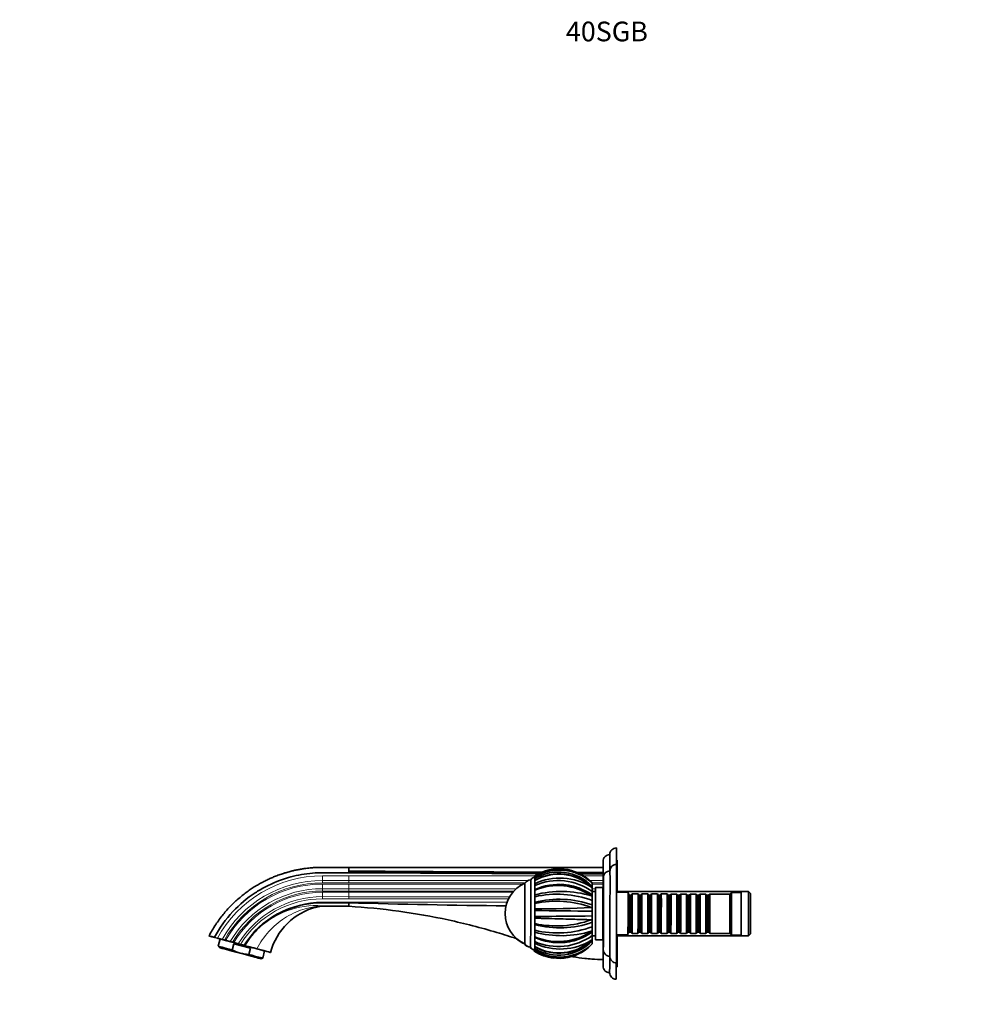
# Model space of a CAD drawing. Units: millimetres. Extents: x 0 to 1396, y 0 to 1200.
# Drawn here: x 0 to 589, y 600 to 1200 of the extents above; entities that cross this region are included whole.
import ezdxf
from ezdxf import colors
from ezdxf.entities.mleader import LeaderData, LeaderLine
from ezdxf.math import Vec2, Vec3

# ---------------------------------------------------------------- set-up
doc = ezdxf.new("R2010")
doc.units = ezdxf.units.MM
doc.layers.add('DV4_Défaut', color=7, linetype='Continuous')
doc.layers.add('Défaut', color=7, linetype='Continuous')

# ---------------------------------------------------------------- blocks, each defined once
blk = doc.blocks.new('_DOT')
at = {"color": 0}
blk.add_line((0, 0), (-1, 0), dxfattribs=at)
at = {"color": 0, "const_width": 0.333}
blk.add_lwpolyline([(-0.1665, 0, 1), (0.1665, 0, 1)], format="xyb", close=True, dxfattribs=at)
blk = doc.blocks.new('SE3')
at = {"layer": 'DV4_Défaut', "color": 7, "linetype": 'Continuous', "lineweight": 35}
for p, q in [((364.02, 687.83), (363.54, 687.83)), ((355.51, 683.52), (200.51, 683.52)), ((355.53, 680.34), (355.53, 679.63)), ((355.53, 679.63), (355.53, 678.34)), ((313.84, 677.39), (313.71, 677.39)), ((348.84, 673.85), (348.29, 674.42)), ((348.84, 673.88), (348.84, 673.85)), ((355.52, 674.1), (355.52, 673.34)), ((348.85, 671.04), (348.29, 671.52)), ((348.85, 665.83), (348.29, 666.15)), ((348.85, 671.11), (348.85, 671.04)), ((350.83, 668.85), (348.85, 668.85)), ((355.34, 671.34), (350.84, 671.35)), ((355.64, 670.34), (355.34, 670.34)), ((370.63, 668.32), (363.66, 668.33)), ((444.1, 668.74), (364.03, 668.83)), ((370.83, 667.32), (370.64, 667.32)), ((371.53, 666.62), (370.83, 667.32)), ((372.53, 666.62), (371.53, 666.62)), ((373.23, 667.32), (372.53, 666.62)), ((376.73, 667.32), (373.23, 667.32)), ((377.43, 666.62), (376.73, 667.32)), ((378.43, 666.62), (377.43, 666.62)), ((379.13, 667.32), (378.43, 666.62)), ((382.63, 667.31), (379.13, 667.32)), ((383.33, 666.61), (382.63, 667.31)), ((384.33, 666.61), (383.33, 666.61)), ((385.03, 667.31), (384.33, 666.61)), ((388.53, 667.3), (385.03, 667.31)), ((389.23, 666.6), (388.53, 667.3)), ((390.23, 666.6), (389.23, 666.6)), ((390.93, 667.3), (390.23, 666.6)), ((394.43, 667.3), (390.93, 667.3)), ((395.13, 666.6), (394.43, 667.3)), ((396.13, 666.6), (395.13, 666.6)), ((396.83, 667.29), (396.13, 666.6)), ((400.33, 667.29), (396.83, 667.29)), ((401.03, 666.59), (400.33, 667.29)), ((402.03, 666.59), (401.03, 666.59)), ((402.73, 667.29), (402.03, 666.59)), ((406.23, 667.28), (402.73, 667.29)), ((406.93, 666.58), (406.23, 667.28)), ((407.93, 666.58), (406.93, 666.58)), ((408.63, 667.28), (407.93, 666.58)), ((412.13, 667.28), (408.63, 667.28)), ((412.83, 666.58), (412.13, 667.28)), ((413.83, 666.58), (412.83, 666.58)), ((414.53, 667.27), (413.83, 666.58)), ((418.03, 667.27), (414.53, 667.27)), ((418.73, 666.57), (418.03, 667.27)), ((419.73, 666.57), (418.73, 666.57)), ((420.43, 667.27), (419.73, 666.57)), ((432.63, 667.25), (420.43, 667.27)), ((433.63, 668.25), (432.63, 667.25)), ((439.63, 668.25), (433.63, 668.25)), ((445.29, 667.54), (444.1, 668.74)), ((200.52, 661.96), (200.49, 659.82)), ((200.53, 661.96), (200.52, 661.96)), ((348.85, 665.94), (348.85, 665.83)), ((184.73, 659.84), (200.49, 659.82)), ((348.84, 659.03), (348.29, 659.14)), ((348.84, 659.16), (348.84, 659.03)), ((348.84, 651.67), (348.28, 651.56)), ((348.84, 651.8), (348.84, 651.67)), ((348.83, 644.87), (348.27, 644.55)), ((348.83, 644.98), (348.83, 644.87)), ((363.63, 642.33), (370.6, 642.32)), ((370.61, 643.32), (370.81, 643.32)), ((370.81, 643.32), (371.51, 644.02)), ((371.51, 644.02), (372.51, 644.02)), ((372.51, 644.02), (373.21, 643.32)), ((373.21, 643.32), (376.71, 643.32)), ((376.71, 643.32), (377.41, 644.02)), ((377.41, 644.02), (378.41, 644.02)), ((378.41, 644.02), (379.11, 643.32)), ((379.11, 643.32), (382.61, 643.31)), ((382.61, 643.31), (383.31, 644.01)), ((383.31, 644.01), (384.31, 644.01)), ((384.31, 644.01), (385.01, 643.31)), ((385.01, 643.31), (388.51, 643.3)), ((388.51, 643.3), (389.21, 644)), ((389.21, 644), (390.21, 644)), ((390.21, 644), (390.91, 643.3)), ((390.91, 643.3), (394.41, 643.3)), ((394.41, 643.3), (395.11, 644)), ((395.11, 644), (396.11, 644)), ((396.11, 644), (396.81, 643.29)), ((396.81, 643.29), (400.31, 643.29)), ((400.31, 643.29), (401.01, 643.99)), ((401.01, 643.99), (402.01, 643.99)), ((402.01, 643.99), (402.71, 643.29)), ((402.71, 643.29), (406.21, 643.28)), ((406.21, 643.28), (406.91, 643.98)), ((406.91, 643.98), (407.91, 643.98)), ((407.91, 643.98), (408.61, 643.28)), ((408.61, 643.28), (412.11, 643.28)), ((412.11, 643.28), (412.81, 643.98)), ((412.81, 643.98), (413.81, 643.98)), ((413.81, 643.98), (414.51, 643.27)), ((414.51, 643.27), (418.01, 643.27)), ((418.01, 643.27), (418.71, 643.97)), ((418.71, 643.97), (419.71, 643.97)), ((419.71, 643.97), (420.41, 643.27)), ((420.41, 643.27), (432.61, 643.25)), ((432.61, 643.25), (433.6, 642.25)), ((433.6, 642.25), (439.6, 642.25)), ((444.07, 641.74), (445.27, 642.94)), ((115.34, 641.77), (115.46, 641.7)), ((118.73, 640.83), (118.63, 640.89)), ((120.45, 640.36), (118.69, 640.83)), ((118.73, 640.83), (120.48, 640.36)), ((122.21, 639.89), (121.01, 635.42)), ((124.71, 639.22), (125.46, 639.02)), ((129.53, 633.14), (130.55, 636.92)), ((129.71, 637.88), (130.47, 637.67)), ((130.55, 636.92), (140.58, 634.22)), ((134.52, 636.58), (133.17, 636.95)), ((134.52, 636.58), (136.51, 636.05)), ((348.8, 636.85), (348.25, 636.28)), ((348.81, 639.66), (348.26, 639.19)), ((348.8, 636.87), (348.8, 636.85)), ((348.81, 639.73), (348.81, 639.66)), ((348.82, 641.85), (350.8, 641.85)), ((350.8, 639.35), (355.3, 639.34)), ((355.31, 640.34), (355.6, 640.34)), ((364, 641.83), (444.07, 641.74)), ((121.01, 635.42), (121.83, 634.61)), ((136.51, 636.05), (137.09, 635.89)), ((139.56, 630.43), (140.58, 634.22)), ((148.05, 628.15), (149.25, 632.61)), ((146.93, 627.85), (148.05, 628.15)), ((363.47, 622.83), (363.94, 622.83))]:
    blk.add_line(p, q, dxfattribs=at)
at = {"layer": 'DV4_Défaut', "color": 7, "linetype": 'Continuous', "lineweight": 18}
for p, q in [((184.52, 678.36), (200.53, 678.34)), ((200.53, 678.34), (313.97, 678.34)), ((343.5, 678.34), (355.53, 678.34)), ((200.53, 674.1), (184.51, 674.12)), ((184.51, 673.36), (200.53, 673.34)), ((184.52, 675.53), (200.53, 675.51)), ((200.53, 675.51), (309.63, 675.51)), ((307.97, 674.1), (200.53, 674.1)), ((200.53, 673.34), (306.69, 673.34)), ((347.19, 675.51), (355.52, 675.51)), ((355.52, 674.1), (348.62, 674.1)), ((348.84, 673.34), (355.52, 673.34)), ((184.5, 668.36), (200.53, 668.34)), ((184.51, 670.53), (200.53, 670.51)), ((200.53, 669.1), (184.51, 669.12)), ((200.53, 670.51), (302.6, 670.51)), ((301.16, 669.1), (200.53, 669.1)), ((200.53, 668.34), (300.5, 668.34)), ((342.2, 670.51), (342.23, 670.51)), ((350.83, 669.1), (348.83, 669.1)), ((348.85, 670.51), (350.83, 670.51)), ((355.34, 670.51), (355.52, 670.51)), ((184.49, 662.36), (200.53, 662.34)), ((184.49, 662.36), (184.49, 661.96)), ((184.5, 665.67), (200.53, 665.65)), ((200.53, 664.31), (184.5, 664.33)), ((200.53, 665.65), (298.61, 665.65)), ((297.89, 664.31), (200.53, 664.31)), ((200.53, 662.34), (297.05, 662.34)), ((200.53, 662.34), (200.53, 661.96))]:
    blk.add_line(p, q, dxfattribs=at)
at = {"layer": 'DV4_Défaut', "color": 7, "linetype": 'Continuous', "lineweight": 35}
for centre, radius, start, end in [((359.5, 687.34), 3.99, 89.71664, 182.55957), ((363.51, 691.34), 3.99, 89.76119, 180.41568), ((363.64, 681.33), 4, 89.79641, 180.01209), ((-342.9, 680.87), 543.43, 0.03796, 0.26974), ((328.73, 655.4), 27.28, 44.19684, 123.05452), ((328.95, 653.01), 28.85, 47.90273, 121.55697), ((328.35, 652.17), 28.53, 44.09445, 120.55545), ((328.58, 650.66), 28.93, 45.52084, 120.60489), ((328.43, 650.34), 29.03, 46.81871, 120.13008), ((328.75, 655.41), 27.27, 42.54256, 65.63064), ((359.63, 677.34), 3.99, 89.7773, 180.86168), ((316.08, 655.39), 20.26, 113.99581, 179.9346), ((311.34, 671.84), 4.06, 89.98352, 149.50531), ((313.71, 674.78), 2.62, 89.99551, 154.77227), ((324.32, 677.16), 10.49, 176.76497, 179.20676), ((666.55, 676.43), 352.71, 179.81143, 179.84368), ((-23.99, 677.23), 337.84, 359.91652, 0.06134), ((226.49, 675.8), 87.37, 0.28738, 0.6159), ((226.49, 675.8), 87.37, 359.51973, 359.7032), ((329.23, 641.24), 35.78, 57.80336, 115.45112), ((328.06, 640.01), 35.45, 54.09103, 113.62206), ((-372.36, 673.56), 686.22, 359.9106, 359.99913), ((328.49, 637.75), 35.36, 54.86017, 114.44175), ((327.93, 636.34), 36.11, 55.66231, 112.93706), ((328.54, 638.11), 35.03, 67.80884, 87.70882), ((-407.44, 673.04), 756.29, 359.92333, 0.06179), ((327.53, 605.05), 62.1, 69.92098, 102.72084), ((-474.8, 667.16), 788.65, 359.88841, 359.96871), ((330.06, 606.1), 62.76, 73.1073, 104.96459), ((289.27, 671.3), 59.58, 0.01206, 0.69998), ((339.12, 671.16), 9.73, 359.70242, 0.91626), ((-1320.21, 671.13), 1669.06, 359.91725, 359.99682), ((644.96, 667.61), 296.12, 179.78602, 180.18169), ((327.36, 666.28), 21.49, 359.10918, 1.07226), ((184.47, 605.52), 56.44, 89.97509, 135.10894), ((193, -1088.72), 1750.7, 89.75408, 90.27853), ((351.8, 5888.21), 5228.44, 268.34202, 269.39271), ((1267.75, 663.31), 953.9, 179.86078, 179.88946), ((328.7, 603.24), 60.86, 70.67322, 104.12322), ((326.83, 599.89), 63.02, 70.08605, 101.88013), ((1267.75, 663.31), 953.9, 180.05355, 180.06259), ((131.61, 661.87), 182.24, 359.90295, 0.12441), ((1179.88, 661.47), 831.04, 179.86861, 180.05476), ((-154.34, 659.81), 503.18, 359.92615, 0.09878), ((-1677.09, 667.06), 2025.94, 359.89576, 359.96521), ((190.43, 621.53), 38.99, 104.00472, 164.94741), ((184.76, 644.48), 15.35, 90.10947, 104.19825), ((316.08, 655.39), 20.26, 179.9346, 245.87339), ((317.46, 1150.61), 492.44, 269.57969, 273.58951), ((-232.02, 658.65), 545.87, 359.84861, 359.95168), ((415.52, 8075.92), 7419.41, 269.214778, 269.485034), ((1598.3, 653.92), 1284.46, 179.85349, 179.86752), ((-1129.83, 660.43), 1478.68, 359.85965, 359.94564), ((1467.09, 654.07), 1118.25, 179.85973, 180.00947), ((1598.3, 653.92), 1284.46, 180.001, 180.01571), ((392.78, -6128.77), 6782.8, 90.371237, 90.666857), ((-229.15, 653.37), 542.99, 359.91764, 0.02077), ((326.97, 710.78), 62.94, 257.95926, 289.79404), ((328.79, 708.17), 61.5, 255.92609, 289.01602), ((125.14, 649.34), 188.69, 359.7482, 359.96354), ((1262.22, 645.3), 948.39, 179.80602, 179.81466), ((-212.54, 652.21), 561.38, 359.77698, 359.9449), ((1205.56, 647.29), 856.73, 179.81722, 179.99779), ((-1074.57, 653.62), 1423.41, 359.92651, 0.01069), ((180.79, 609.38), 51.11, 135.25732, 148.75111), ((327.98, 674.39), 36.09, 246.90486, 304.2177), ((328.52, 673.07), 35.42, 245.47551, 304.96062), ((327.69, 705), 61.43, 256.96455, 290.13176), ((1262.22, 645.3), 948.39, 179.98048, 180.009), ((-480.65, 645.42), 794.48, 359.90103, 359.98047), ((330.18, 704.66), 62.77, 254.9009, 286.75044), ((313.47, 644.57), 35.35, 359.10405, 0.47734), ((645, 642.41), 296.19, 179.69276, 180.08311), ((-1699.02, 648.28), 2047.85, 359.90744, 359.97314), ((315.81, 655.39), 20.26, 229.06277, 245.87339), ((311.03, 638.95), 4.06, 210.38643, 270.01428), ((311.28, 638.94), 4.04, 210.06196, 270.1651), ((328.37, 658.52), 28.49, 239.24977, 315.83825), ((328.73, 655.34), 27.28, 236.80838, 315.67369), ((328.96, 657.74), 28.85, 238.3161, 311.96017), ((328.59, 660.03), 28.88, 239.21772, 314.42127), ((328.44, 660.39), 29.03, 239.72348, 313.05456), ((329.27, 669.52), 35.79, 244.42193, 302.05249), ((-383.86, 638.81), 697.68, 359.87101, 359.95789), ((328.12, 670.52), 35.26, 246.07017, 305.95525), ((309.37, 641.03), 4.45, 357.45752, 2.13404), ((570.29, 639.11), 256.48, 179.59122, 179.6077), ((570.29, 639.11), 256.48, 180.05809, 180.18218), ((328.56, 672.85), 35.22, 273.80159, 291.89684), ((328.74, 655.32), 27.26, 312.48357, 317.35115), ((-540.18, 639.64), 888.99, 359.8215, 359.93783), ((-1436.24, 643.54), 1785.06, 359.87787, 359.95002), ((341.28, 639.57), 7.53, 358.60299, 0.73805), ((295.86, 639.52), 52.95, 359.0825, 359.88221), ((-6995.76, 658.64), 7351.28, 359.756078, 359.85731), ((140.83, 654.79), 24.42, 242.45039, 254.73839), ((140.71, 655.16), 24.75, 255.21193, 267.33764), ((313.39, 636), 2.61, 205.02938, 270.02772), ((313.66, 635.99), 2.6, 204.74056, 273.05141), ((654.79, 633.54), 341.28, 180.02532, 180.06057), ((303.04, 633.62), 10.49, 356.76733, 358.80432), ((368.51, 632.81), 54.99, 179.76986, 180.25854), ((328.47, 655.32), 27.26, 236.7548, 238.81741), ((328.46, 655.34), 27.28, 236.80951, 263.47715), ((368.51, 632.81), 54.99, 180.30913, 180.3134), ((-33.27, 634.33), 346.8, 359.80999, 359.84319), ((328.68, 657.74), 28.85, 238.3161, 238.85772), ((303.34, 633.62), 10.47, 356.76173, 359.1806), ((655.06, 633.54), 341.28, 180.0253, 180.06057), ((225.48, 635.18), 88.33, 359.2601, 359.5973), ((-32.99, 634.33), 346.79, 359.80999, 359.95098), ((368.78, 632.81), 54.99, 179.76986, 180.25853), ((328.74, 655.32), 27.26, 236.7548, 238.81741), ((368.78, 632.81), 54.99, 180.30912, 180.3134), ((225.48, 635.18), 88.33, 0.16286, 0.33977), ((359.59, 633.34), 4, 179.32718, 270.01295), ((343.45, 595.02), 32.97, 81.10293, 88.43678), ((355.56, 727.36), 100.02, 265.9783, 269.93418), ((354.58, 629.71), 2.36, 269.78302, 271.96092), ((363.59, 629.33), 4, 179.26886, 270.0082), ((359.43, 623.34), 4, 177.95249, 270.08912), ((363.44, 619.34), 4, 179.90609, 270.00513)]:
    blk.add_arc(centre, radius, start, end, dxfattribs=at)
at = {"layer": 'DV4_Défaut', "color": 7, "linetype": 'Continuous', "lineweight": 18}
for centre, radius, start, end in [((184.44, 605.54), 72.82, 89.93925, 151.43478), ((1427.2, 677.22), 1226.67, 179.94749, 180.0796), ((184.44, 605.54), 69.99, 89.94208, 150.87829), ((184.45, 605.54), 68.58, 89.94224, 150.58228), ((184.45, 605.54), 67.82, 89.94441, 150.41851), ((1427.2, 672.22), 1226.67, 179.94749, 180.0796), ((184.45, 605.54), 64.99, 89.94769, 149.77198), ((184.45, 605.54), 63.58, 89.94798, 149.42633), ((184.45, 605.54), 62.82, 89.9504, 149.23457), ((1637.96, 667.2), 1437.43, 179.9543, 180.06142), ((184.45, 605.54), 60.14, 89.95403, 148.51356), ((184.45, 605.54), 58.79, 89.95403, 148.12724), ((184.45, 605.54), 56.82, 89.95897, 147.52661), ((180.91, 608.43), 51.86, 86.15074, 134.60486)]:
    blk.add_arc(centre, radius, start, end, dxfattribs=at)
at = {"layer": 'DV4_Défaut', "color": 7, "linetype": 'Continuous', "lineweight": 35}
for centre, major_axis, ratio, start_param, end_param in [((359.48, 655.34), (-0.04, -36), 0.001141, 2.377704, 3.141595), ((363.48, 655.33), (-0.05, -40), 0.001141, 2.418789, 3.141595), ((355.48, 655.34), (-0.04, -32), 0.001141, 3.25803, 3.635413), ((355.48, 655.34), (-0.04, -32), 0.001141, -4.224508, -3.194176), ((363.62, 655.33), (-0.03, -30), 0.001141, 0, 3.141587), ((363.98, 655.33), (-0.04, -32.5), 0.001141, 1.982318, 3.141593), ((313.82, 655.39), (0.03, 23.05), 0.001141, 0.121648, 0.271144), ((313.82, 655.39), (0.03, 23.05), 0.001141, -0.271051, -0.121555), ((355.47, 646.52), (0.04, 37), 0.001141, 5.865766, 6.283185), ((355.53, 678.34), (0, -3), 0.001141, 4.71239, 5.94335), ((359.62, 655.34), (-0.03, -26), 0.001141, 0, 3.141593), ((307.82, 655.4), (-0.02, -18.5), 0.001141, 0, 3.143539), ((307.82, 655.4), (-0.02, -18.5), 0.001141, 0, 3.141593), ((311.32, 655.39), (-0.02, -20.5), 0.001141, 0, 3.141593), ((313.82, 655.39), (-0.03, -22), 0.001141, -3.549722, -3.465921), ((313.82, 655.39), (0.03, 23.05), 0.001141, -0.66375, -0.514254), ((350.82, 655.35), (-0.02, -16), 0.001141, 0, 3.708157), ((355.52, 674.1), (0, 1.5), 0.001141, 4.71239, 5.94335), ((355.53, 673.34), (0, -3), 0.001141, 4.71239, 5.94335), ((355.62, 655.34), (-0.03, -22), 0.001141, 0.053444, 3.092255), ((355.62, 655.34), (-0.03, -22), 0.001141, 3.238655, 3.962144), ((313.82, 655.39), (-0.03, -22), 0.001141, -3.991491, -3.860003), ((313.82, 655.39), (0.03, 23.05), 0.001141, -1.056449, -0.906953), ((350.82, 655.35), (-0.02, -13.5), 0.001141, 0, 3.141593), ((355.32, 655.34), (-0.02, -16), 0.001141, 0, 3.141593), ((355.52, 669.1), (0, 1.5), 0.001141, -0.594348, -0.339836), ((355.62, 655.34), (-0.02, -15), 0.001141, 0, 3.141593), ((370.62, 655.32), (-0.01, -13), 0.001141, 0, 3.141593), ((370.82, 655.32), (0.01, 12), 0.001141, 3.141593, 6.283185), ((371.52, 655.32), (0.01, 11.3), 0.001141, 3.142734, 6.283185), ((372.52, 655.32), (0.01, 11.3), 0.001141, 3.140451, 6.283185), ((373.22, 655.32), (-0.01, -12), 0.001141, 0, 3.142734), ((376.72, 655.32), (0.01, 12), 0.001141, 3.141593, 6.283185), ((377.42, 655.32), (0.01, 11.3), 0.001141, 3.142734, 6.283185), ((378.42, 655.32), (0.01, 11.3), 0.001141, 3.140451, 6.283185), ((379.12, 655.32), (-0.01, -12), 0.001141, 0, 3.142734), ((382.62, 655.31), (0.01, 12), 0.001141, 3.141593, 6.283185), ((383.32, 655.31), (0.01, 11.3), 0.001141, 3.142734, 6.283185), ((384.32, 655.31), (0.01, 11.3), 0.001141, 3.140451, 6.283185), ((385.02, 655.31), (-0.01, -12), 0.001141, 0, 3.142734), ((388.52, 655.3), (0.01, 12), 0.001141, 3.141593, 6.283185), ((389.22, 655.3), (0.01, 11.3), 0.001141, 3.142734, 6.283185), ((390.22, 655.3), (0.01, 11.3), 0.001141, 3.140451, 6.283185), ((390.92, 655.3), (-0.01, -12), 0.001141, 0, 3.142734), ((394.42, 655.3), (0.01, 12), 0.001141, 3.141593, 6.283185), ((395.12, 655.3), (0.01, 11.3), 0.001141, 3.142734, 6.283185), ((396.12, 655.3), (0.01, 11.3), 0.001141, 3.140451, 6.283185), ((396.82, 655.29), (-0.01, -12), 0.001141, 0, 3.142734), ((400.32, 655.29), (0.01, 12), 0.001141, 3.141593, 6.283185), ((401.02, 655.29), (0.01, 11.3), 0.001141, 3.142734, 6.283185), ((402.02, 655.29), (0.01, 11.3), 0.001141, 3.140451, 6.283185), ((402.72, 655.29), (-0.01, -12), 0.001141, 0, 3.142734), ((406.22, 655.28), (0.01, 12), 0.001141, 3.141593, 6.283185), ((406.92, 655.28), (0.01, 11.3), 0.001141, 3.142734, 6.283185), ((407.92, 655.28), (0.01, 11.3), 0.001141, 3.140451, 6.283185), ((408.62, 655.28), (-0.01, -12), 0.001141, 0, 3.142734), ((412.12, 655.28), (0.01, 12), 0.001141, 3.141593, 6.283185), ((412.82, 655.28), (0.01, 11.3), 0.001141, 3.142734, 6.283185), ((413.82, 655.28), (0.01, 11.3), 0.001141, 3.140451, 6.283185), ((414.52, 655.27), (-0.01, -12), 0.001141, 0, 3.142734), ((418.02, 655.27), (0.01, 12), 0.001141, 3.141593, 6.283185), ((418.72, 655.27), (0.01, 11.3), 0.001141, 3.142734, 6.283185), ((419.72, 655.27), (0.01, 11.3), 0.001141, 3.140451, 6.283185), ((420.42, 655.27), (-0.01, -12), 0.001141, 0, 3.142734), ((432.62, 655.25), (-0.01, -12), 0.001141, 0, 3.142734), ((433.62, 655.25), (-0.01, -13), 0.001141, 0, 3.142734), ((439.62, 655.25), (-0.01, -13), 0.001141, 0, 3.141593), ((444.08, 655.24), (0.02, 13.5), 0.001141, 3.141593, 6.283185), ((445.28, 655.24), (-0.01, -12.3), 0.001141, 0.001141, 3.140451), ((313.82, 655.39), (-0.03, -22), 0.001141, -4.385865, -4.252339), ((313.82, 655.39), (0.03, 23.05), 0.001141, -1.449148, -1.299652), ((313.82, 655.39), (-0.03, -22), 0.001141, 1.503441, 1.639188), ((313.82, 655.39), (-0.03, -22), 0.001141, 1.110854, 1.245079), ((313.82, 655.39), (-0.03, -23.05), 0.001141, 1.299745, 1.449241), ((313.82, 655.39), (-0.03, -23.05), 0.001141, 0.907046, 1.056542), ((363.98, 655.33), (-0.04, -32.5), 0.001141, 0, 1.159285), ((135.73, 636.25), (13.52, -3.64), 0.000297, 0, 3.141593), ((133.6, 628.32), (-13.52, 3.63), 0.577646, 4.330484, 5.090986), ((307.55, 655.4), (-0.02, -18.5), 0.001141, 0, 0.115823), ((307.55, 655.4), (-0.02, -18.5), 0.001141, 0, 0.115823), ((313.82, 655.39), (-0.03, -23.05), 0.001141, 0.514347, 0.663843), ((313.82, 655.39), (-0.03, -22), 0.001141, 0.718372, 0.84682), ((350.82, 655.35), (-0.02, -16), 0.001141, 5.716621, 6.283185), ((355.48, 655.34), (-0.04, -32), 0.001141, 0.061522, 1.082927), ((355.48, 655.34), (-0.02, -15.25), 0.001141, 6.101809, 6.283185), ((355.48, 655.34), (-0.02, -15.25), 0.001141, 0, 0.181377), ((355.62, 655.34), (-0.03, -22), 0.001141, -0.820551, -0.090699), ((134.53, 631.78), (13.52, -3.64), 0.000297, 1.949945, 3.141593), ((134.38, 631.23), (12.55, -3.38), 0.000297, 1.569694, 4.711287), ((134.38, 631.23), (-12.55, 3.38), 0.000297, 1.569694, 4.711287), ((134.53, 631.78), (-13.52, 3.64), 0.000297, 3.141593, 4.331036), ((313.55, 655.39), (-0.03, -23.05), 0.001141, -0.271051, -0.121555), ((313.55, 655.39), (-0.03, -23.05), 0.001141, 0.121648, 0.271144), ((313.82, 655.39), (-0.03, -23.05), 0.001141, -0.271051, -0.121555), ((313.82, 655.39), (-0.03, -22), 0.001141, 0.325158, 0.402992), ((313.82, 655.39), (-0.03, -23.05), 0.001141, 0.121648, 0.271144), ((355.48, 655.34), (-0.04, -32), 0.001141, -0.504246, -0.105915), ((359.48, 655.34), (-0.04, -36), 0.001141, 0, 0.763077), ((363.48, 655.33), (-0.05, -40), 0.001141, 0, 0.721939)]:
    blk.add_ellipse(centre, major_axis=major_axis, ratio=ratio, start_param=start_param, end_param=end_param, dxfattribs=at)
at = {"layer": 'DV4_Défaut', "color": 7, "linetype": 'Continuous', "lineweight": 18}
for centre, major_axis, ratio, start_param, end_param in [((355.48, 655.34), (-0.04, -32), 0.001141, 3.089009, 3.25803), ((184.52, 678.36), (-0.01, -3), 0.001141, 4.712392, 5.943351), ((184.51, 674.12), (0, 1.5), 0.001018, 4.71239, 5.94335), ((184.51, 673.36), (-0.01, -3), 0.001141, 4.712392, 5.943351), ((200.53, 674.1), (0, 1.5), 0.002218, 4.712389, 5.943349), ((355.62, 655.34), (-0.03, -22), 0.001141, 3.092255, 3.238655), ((184.51, 668.36), (-0.01, -3), 0.001141, 4.712392, 5.822634), ((184.51, 669.12), (0, 1.5), 0.000926, 4.71239, 5.94335), ((200.53, 669.1), (0, 1.5), 0.002218, 4.712389, 5.943349), ((184.5, 664.33), (0, 1.5), 0.001141, 4.71239, 5.822632), ((200.53, 664.31), (0, 1.5), 0.002164, 4.712389, 5.822632), ((355.62, 655.34), (-0.03, -22), 0.001141, 6.192486, 6.283185), ((355.62, 655.34), (-0.03, -22), 0.001141, 0, 0.053444), ((355.48, 655.34), (-0.04, -32), 0.001141, 6.17727, 6.283185), ((355.48, 655.34), (-0.04, -32), 0.001141, 0, 0.061522)]:
    blk.add_ellipse(centre, major_axis=major_axis, ratio=ratio, start_param=start_param, end_param=end_param, dxfattribs=at)
at = {"layer": 'DV4_Défaut', "color": 7, "linetype": 'Continuous', "lineweight": 35}
blk.add_ellipse((134.38, 631.23), major_axis=(11.88, -3.2), ratio=0.000297, dxfattribs=at)
for points, knots in [([(200.51, 683.52), (199.62, 683.52), (198.17, 683.52), (195.86, 683.52), (193.8, 683.53), (191.91, 683.53), (190.21, 683.53), (188.7, 683.53), (187.37, 683.53), (186.23, 683.54), (185.27, 683.54), (184.57, 683.54), (184.08, 683.54), (183.71, 683.53), (183.41, 683.53), (183.14, 683.53), (182.92, 683.52), (182.67, 683.52), (182.39, 683.51), (182.09, 683.5), (181.76, 683.49), (181.25, 683.47), (180.53, 683.44), (179.54, 683.39), (178.34, 683.3), (176.89, 683.18), (175.19, 682.99), (173.26, 682.74), (171.11, 682.4), (168.84, 681.98), (166.48, 681.46), (164.04, 680.84), (161.45, 680.09), (158.72, 679.2), (156.07, 678.22), (153.53, 677.17), (151.11, 676.08), (148.64, 674.86), (146.11, 673.5), (143.58, 672.01), (141.07, 670.4), (138.58, 668.67), (136.08, 666.78), (133.59, 664.72), (131.1, 662.5), (128.64, 660.09), (126.22, 657.51), (123.86, 654.74), (121.57, 651.77), (119.38, 648.64), (117.24, 645.24), (116.05, 643.07), (115.35, 641.77)], [0, 0, 0, 0, 0.024217, 0.046592, 0.067124, 0.085814, 0.102661, 0.117667, 0.130829, 0.142149, 0.151627, 0.159262, 0.163099, 0.166216, 0.170017, 0.172073, 0.174262, 0.176721, 0.179449, 0.182447, 0.185715, 0.189252, 0.197538, 0.207169, 0.218754, 0.233401, 0.250359, 0.26963, 0.291211, 0.315103, 0.338186, 0.363081, 0.389787, 0.418305, 0.448635, 0.473738, 0.49996, 0.5273, 0.555757, 0.585333, 0.614372, 0.644414, 0.67546, 0.707509, 0.74056, 0.774614, 0.80967, 0.845729, 0.882792, 0.920859, 0.959928, 1, 1, 1, 1]), ([(118.63, 640.89), (121.7, 646.6), (128.98, 656.74), (139.42, 665.52), (149.71, 671.93), (156.96, 675.27), (167.73, 678.57), (173.88, 679.63), (178.35, 680), (180.63, 680.19), (182.92, 680.28), (185.21, 680.28), (190.32, 680.27), (195.42, 680.26), (200.53, 680.26)], [0, 0, 0, 0, 0.200997, 0.38456, 0.420741, 0.577497, 0.631111, 0.770433, 0.770433, 0.770433, 0.841481, 0.841481, 0.841481, 1, 1, 1, 1]), ([(296.95, 683.52), (295.59, 683.52), (290.56, 683.52), (280.8, 683.52), (268.87, 683.51), (257.18, 683.51), (245.86, 683.51), (234.51, 683.51), (223.24, 683.52), (211.68, 683.52), (204.67, 683.52), (200.51, 683.52)], [0, 0, 0, 0, 0.038335, 0.166735, 0.294945, 0.412357, 0.529738, 0.647184, 0.764721, 0.882338, 1, 1, 1, 1]), ([(200.53, 680.26), (226.36, 680.16), (252.19, 680.03), (290.86, 679.87), (303.69, 679.82), (316.53, 679.77)], [0, 0, 0, 0, 0.668115, 0.668115, 1, 1, 1, 1]), ([(313.84, 677.75), (313.84, 677.83), (313.84, 677.91), (313.84, 678.05), (313.84, 678.11), (313.84, 678.2), (313.84, 678.24), (313.84, 678.26), (313.84, 678.27), (313.84, 678.27)], [0, 0, 0, 0, 0.297789, 0.297789, 0.595578, 0.595578, 0.893366, 0.893366, 1, 1, 1, 1]), ([(313.85, 678.25), (313.85, 678.23), (313.85, 678.2), (313.85, 678.06), (313.85, 677.91), (313.85, 677.75)], [0, 0, 0, 0, 0.325291, 0.325291, 1, 1, 1, 1]), ([(313.85, 675.46), (313.85, 675.55), (313.85, 675.59), (313.85, 675.54), (313.85, 675.47), (313.85, 675.35)], [0, 0, 0, 0, 0.5, 0.5, 1, 1, 1, 1]), ([(313.86, 669.59), (313.86, 669.74), (313.86, 669.85), (313.86, 669.94), (313.86, 669.95), (313.86, 669.95)], [0, 0, 0, 0, 0.66278, 0.66278, 1, 1, 1, 1]), ([(200.49, 659.82), (210.67, 659.2), (231.01, 657.19), (261.18, 651.86), (285.12, 645.7), (298.93, 641.34), (302.99, 639.98)], [0, 0, 0, 0, 0.29245, 0.584899, 0.877349, 1, 1, 1, 1]), ([(348.28, 651.56), (347.92, 651.57), (347.17, 651.6), (345.93, 651.64), (344.53, 651.68), (342.97, 651.73), (341.24, 651.79), (339.33, 651.84), (336.02, 651.94), (330.97, 652.08), (325.54, 652.23), (321.38, 652.35), (318.64, 652.44), (316.12, 652.52), (314.59, 652.57), (313.84, 652.59)], [0, 0, 0, 0, 0.040732, 0.084514, 0.13135, 0.181241, 0.234189, 0.290199, 0.349272, 0.516912, 0.698376, 0.779388, 0.856657, 0.930192, 1, 1, 1, 1]), ([(118.63, 640.89), (118.02, 641.06), (116.17, 641.55), (115.36, 641.77), (115.35, 641.77), (115.35, 641.77), (115.35, 641.77), (115.35, 641.77), (115.35, 641.77), (115.35, 641.77), (115.35, 641.77)], [0, 0, 0, 0, 0.200577, 0.693897, 0.693897, 0.693897, 0.996946, 0.996946, 0.996946, 1, 1, 1, 1]), ([(118.73, 640.83), (118.12, 640.99), (116.28, 641.49), (115.47, 641.7), (115.47, 641.7), (115.47, 641.7), (115.47, 641.7), (115.47, 641.7), (115.46, 641.7), (115.46, 641.7), (115.46, 641.7), (115.46, 641.7), (116.25, 641.49), (118.08, 640.99), (118.69, 640.83)], [0, 0, 0, 0, 0.100596, 0.348011, 0.348011, 0.348011, 0.5, 0.5, 0.5, 0.651989, 0.651989, 0.651989, 0.899404, 1, 1, 1, 1]), ([(122.22, 639.88), (122.2, 639.89), (122.18, 639.89), (121.91, 639.96), (121.63, 640.04), (121.2, 640.16), (121.05, 640.2), (120.75, 640.28), (120.6, 640.32), (120.45, 640.36)], [0, 0, 0, 0, 0.037829, 0.037829, 0.518915, 0.518915, 0.759457, 0.759457, 1, 1, 1, 1]), ([(120.48, 640.36), (120.79, 640.28), (121.09, 640.2), (121.52, 640.08), (121.67, 640.04), (121.94, 639.97), (122.07, 639.93), (122.32, 639.86), (122.44, 639.83), (122.66, 639.77), (122.76, 639.75), (123.04, 639.67), (123.19, 639.63), (123.3, 639.6)], [0, 0, 0, 0, 0.25, 0.25, 0.375, 0.375, 0.5, 0.5, 0.625, 0.625, 0.75, 0.75, 1, 1, 1, 1]), ([(124.71, 639.22), (124.56, 639.26), (124.41, 639.3), (124.12, 639.38), (123.98, 639.42), (123.73, 639.49), (123.61, 639.52), (123.43, 639.57), (123.35, 639.59), (123.3, 639.6)], [0, 0, 0, 0, 0.25, 0.25, 0.5, 0.5, 0.75, 0.75, 1, 1, 1, 1]), ([(125.46, 639.02), (125.77, 638.94), (126.07, 638.86), (126.51, 638.74), (126.65, 638.7), (126.92, 638.63), (127.05, 638.59), (127.3, 638.52), (127.43, 638.49), (127.65, 638.43), (127.75, 638.4), (128.03, 638.33), (128.19, 638.29), (128.29, 638.26)], [0, 0, 0, 0, 0.25, 0.25, 0.375, 0.375, 0.5, 0.5, 0.625, 0.625, 0.75, 0.75, 1, 1, 1, 1]), ([(129.71, 637.88), (129.55, 637.92), (129.41, 637.96), (129.11, 638.04), (128.97, 638.07), (128.72, 638.14), (128.61, 638.17), (128.42, 638.22), (128.34, 638.24), (128.29, 638.26)], [0, 0, 0, 0, 0.25, 0.25, 0.5, 0.5, 0.75, 0.75, 1, 1, 1, 1]), ([(130.47, 637.67), (130.75, 637.6), (131.02, 637.52), (131.42, 637.42), (131.55, 637.38), (131.8, 637.31), (131.92, 637.28), (132.28, 637.19), (132.5, 637.13), (132.88, 637.02), (133.04, 636.98), (133.17, 636.95)], [0, 0, 0, 0, 0.25, 0.25, 0.375, 0.375, 0.5, 0.5, 0.75, 0.75, 1, 1, 1, 1]), ([(144.49, 633.9), (143.59, 634.14), (142.75, 634.36), (141.19, 634.78), (140.46, 634.98), (139.18, 635.33), (138.63, 635.47), (137.71, 635.72), (137.34, 635.82), (137.09, 635.89)], [0, 0, 0, 0, 0.25, 0.25, 0.5, 0.5, 0.75, 0.75, 1, 1, 1, 1]), ([(149.26, 632.6), (149.73, 632.48), (150.16, 632.36), (151.27, 632.06), (151.83, 631.91), (152.59, 631.71), (152.78, 631.66), (152.78, 631.66), (152.59, 631.71), (151.85, 631.91), (151.29, 632.06), (149.85, 632.45), (148.95, 632.7), (146.91, 633.24), (145.75, 633.56), (144.49, 633.9)], [0, 0, 0, 0, 0.080672, 0.080672, 0.233893, 0.233893, 0.387115, 0.387115, 0.540336, 0.540336, 0.693557, 0.693557, 0.846779, 0.846779, 1, 1, 1, 1]), ([(313.52, 632.51), (313.52, 632.52), (313.52, 632.56), (313.52, 632.72), (313.52, 632.86), (313.52, 633.03)], [0, 0, 0, 0, 0.404857, 0.404857, 1, 1, 1, 1]), ([(313.79, 632.51), (313.79, 632.52), (313.79, 632.56), (313.79, 632.72), (313.79, 632.86), (313.79, 633.03)], [0, 0, 0, 0, 0.404857, 0.404857, 1, 1, 1, 1]), ([(313.81, 635.43), (313.81, 635.37), (313.81, 635.32), (313.81, 635.27), (313.81, 635.26), (313.81, 635.25)], [0, 0, 0, 0, 0.727657, 0.727657, 1, 1, 1, 1]), ([(313.81, 635.21), (313.81, 635.21), (313.81, 635.21), (313.81, 635.25), (313.81, 635.28), (313.81, 635.33)], [0, 0, 0, 0, 0.395977, 0.395977, 1, 1, 1, 1]), ([(336.46, 629.18), (336.74, 629.13), (339.35, 628.63), (341.98, 628.24), (344.35, 627.97)], [0, 0, 0, 0, 0.105004, 1, 1, 1, 1])]:
    blk.add_open_spline(points, degree=3, knots=knots, dxfattribs=at)
at = {"layer": 'DV4_Défaut', "color": 7, "linetype": 'Continuous', "lineweight": 18}
for points, knots in [([(200.51, 683.52), (200.52, 683.52), (200.52, 683.52), (200.52, 683.52), (200.52, 683.52), (200.52, 683.49), (200.52, 683.43)], [0, 0, 0, 0, 0.723874, 0.723874, 0.723874, 1, 1, 1, 1]), ([(184.39, 660.18), (184.42, 660.17), (184.44, 660.16), (184.5, 660.15), (184.57, 660.13), (184.64, 660.11), (184.75, 660.07), (184.8, 660.04), (184.86, 659.98), (184.87, 659.95), (184.83, 659.89), (184.79, 659.87), (184.73, 659.84)], [0, 0, 0, 0, 0.0625, 0.0625, 0.125, 0.25, 0.25, 0.5, 0.5, 0.75, 0.75, 1, 1, 1, 1]), ([(180.99, 659.37), (181.18, 659.42), (181.35, 659.46), (181.63, 659.54), (181.73, 659.58), (181.78, 659.66), (181.45, 659.66), (180.7, 659.61), (180.26, 659.57), (179.35, 659.45), (178.88, 659.38), (176.48, 658.97), (174.49, 658.48), (168.66, 656.61), (164.83, 654.79), (159.58, 651.39), (157.9, 650.14), (154.7, 647.42), (153.16, 645.93), (148.88, 641.21), (146.46, 637.72), (144.49, 633.9)], [0, 0, 0, 0, 0.015625, 0.015625, 0.03125, 0.03125, 0.0625, 0.0625, 0.09375, 0.09375, 0.125, 0.125, 0.25, 0.25, 0.5, 0.5, 0.625, 0.625, 0.75, 0.75, 1, 1, 1, 1])]:
    blk.add_open_spline(points, degree=3, knots=knots, dxfattribs=at)
at = {"layer": 'DV4_Défaut', "color": 7, "linetype": 'Continuous', "lineweight": 35}
for points in [[(318.21, 680.55), (278.98, 680.77), (239.75, 681.03), (200.53, 681.23)], [(200.53, 681.23), (200.53, 680.93), (200.53, 680.61), (200.53, 680.26)], [(355.53, 680.34), (350.21, 680.37), (344.9, 680.4), (339.59, 680.43)], [(341.19, 679.68), (345.97, 679.66), (350.75, 679.65), (355.53, 679.63)], [(313.86, 672.48), (313.85, 672.31), (313.85, 672.12), (313.85, 671.93)], [(313.85, 669.84), (313.85, 669.85), (313.85, 669.87), (313.86, 669.91)], [(313.86, 669.95), (313.86, 669.94), (313.86, 669.93), (313.86, 669.91)]]:
    blk.add_open_spline(points, degree=3, dxfattribs=at)

msp = doc.modelspace()

# ---------------------------------------------------------------- block references
at = {"layer": 'Défaut'}
msp.add_blockref('SE3', (0, 0), dxfattribs=at)

# ---------------------------------------------------------------- leaders
at = {"layer": 'Défaut', "color": 7, "linetype": 'Continuous', "lineweight": 18}
ml = msp.add_multileader_mtext('Standard', dxfattribs=at)
ml.set_content('{\\pxsm0.9;\\fSolid Edge ISO|b1||i0||c0|p34;\\W1.;14/01/2014\\P}', color=256)
ml.set_leader_properties()
ml.set_arrow_properties(name='DOT')
ml.build(insert=Vec2(0, 0))
ml.multileader.update_dxf_attribs({"leader_type": 0, "dogleg_length": 0, "arrow_head_size": 12})
ctx = ml.context
ctx.base_point, ctx.char_height, ctx.arrow_head_size, ctx.landing_gap_size = Vec3(1049.93, 1193.01), 12, 12, 4.2
notes = []
notes.append((ctx, [(0, (0, 0, 0), (0, 0), (1, 0), 1, [])]))
ctx.mtext.insert = Vec3(1051.93, 1199.13)
ml = msp.add_multileader_mtext('Standard', dxfattribs=at)
ml.set_content('{\\pxsm0.9;\\fArial|b1||i0||c0|p34;\\W1.;40SGB\\P}', color=256)
ml.set_leader_properties()
ml.set_arrow_properties(name='DOT')
ml.build(insert=Vec2(0, 0))
ml.multileader.update_dxf_attribs({"leader_type": 0, "dogleg_length": 0, "arrow_head_size": 12})
ctx = ml.context
ctx.base_point, ctx.char_height, ctx.arrow_head_size, ctx.landing_gap_size = Vec3(330.8, 1192.83), 12, 12, 4.2
notes.append((ctx, [(0, (0, 0, 0), (0, 0), (1, 0), 1, [])]))
ctx.mtext.insert = Vec3(332.8, 1198.95)
for ctx, leaders in notes:
    for number, flags, end, landing, length, lines in leaders:
        leader = LeaderData()
        leader.index, (leader.has_last_leader_line, leader.has_dogleg_vector, leader.attachment_direction) = number, flags
        leader.last_leader_point, leader.dogleg_vector, leader.dogleg_length = Vec3(end), Vec3(landing), length
        for number, points, colour, breaks in lines:
            line = LeaderLine()
            line.index, line.vertices, line.color, line.breaks = number, Vec3.list(points), colors.encode_raw_color(colour), breaks
            leader.lines.append(line)
        ctx.leaders.append(leader)

doc.saveas('drawing.dxf')
